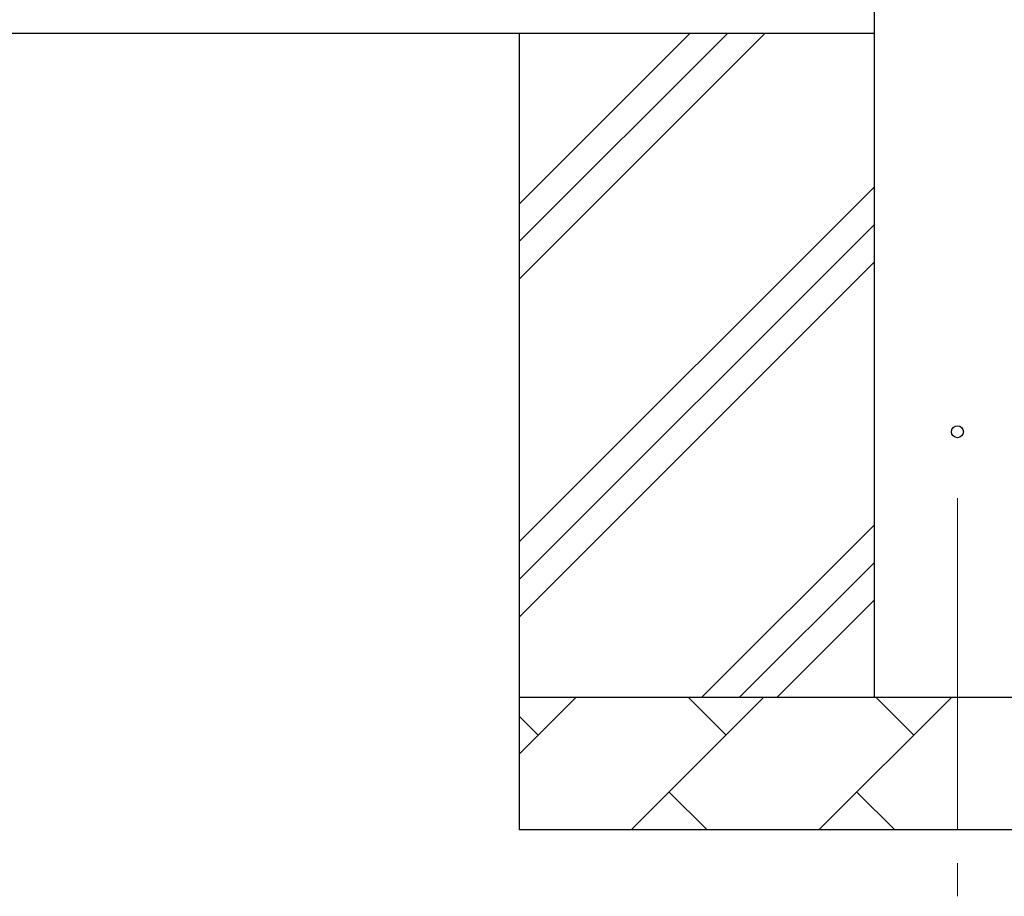
# Model space of a CAD drawing. Units: millimetres. Extents: x 0 to 25230, y 0 to 17820.
# Drawn here: x 4895 to 5637, y 3278 to 3938 of the extents above; entities that cross this region are included whole.
import ezdxf

# ---------------------------------------------------------------- set-up
doc = ezdxf.new("R2010")
doc.units = ezdxf.units.MM
doc.linetypes.add('YCENTER_1', pattern=[13, 10, -1, 1, -1])
for name, color, linetype, lineweight in [('YKK_12', 2, 'Continuous', 13), ('YKK_13', 4, 'Continuous', 30), ('YKK_A1', 4, 'Continuous', 30)]:
    doc.layers.add(name, color=color, linetype=linetype, lineweight=lineweight)

msp = doc.modelspace()

# ---------------------------------------------------------------- linework, layer by layer
at = {"layer": 'YKK_12', "linetype": 'YCENTER_1', "ltscale": 25}
msp.add_line((5601.5, 3577.82), (5601.5, 3077.82), dxfattribs=at)
at = {"layer": 'YKK_13'}
msp.add_circle((5601.5, 3627.82), 4.5, dxfattribs=at)
at = {"layer": 'YKK_A1'}
for p, q in [((5539, 3427.82), (5539, 6279.82)), ((5539, 3927.82), (2791, 3927.82)), ((5271.5, 3927.82), (5271.5, 3327.82)), ((5271.5, 3742.77), (5456.55, 3927.82)), ((5271.5, 3771.05), (5428.26, 3927.82)), ((5271.5, 3799.33), (5399.98, 3927.82)), ((5271.5, 3544.78), (5539, 3812.28)), ((5271.5, 3516.49), (5539, 3783.99)), ((5271.5, 3488.21), (5539, 3755.71)), ((5409.1, 3427.82), (5539, 3557.72)), ((5437.38, 3427.82), (5539, 3529.43)), ((5465.67, 3427.82), (5539, 3501.15)), ((5271.5, 3427.82), (5931.5, 3427.82)), ((5271.5, 3384.92), (5314.39, 3427.82)), ((5355.81, 3327.82), (5455.81, 3427.82)), ((5427.26, 3399.26), (5398.71, 3427.82)), ((5497.23, 3327.82), (5597.23, 3427.82)), ((5568.68, 3399.26), (5540.13, 3427.82)), ((5285.84, 3399.26), (5271.5, 3413.6)), ((5384.37, 3356.37), (5412.92, 3327.82)), ((5525.79, 3356.37), (5554.34, 3327.82)), ((5931.5, 3327.82), (5271.5, 3327.82))]:
    msp.add_line(p, q, dxfattribs=at)

doc.saveas('drawing.dxf')
